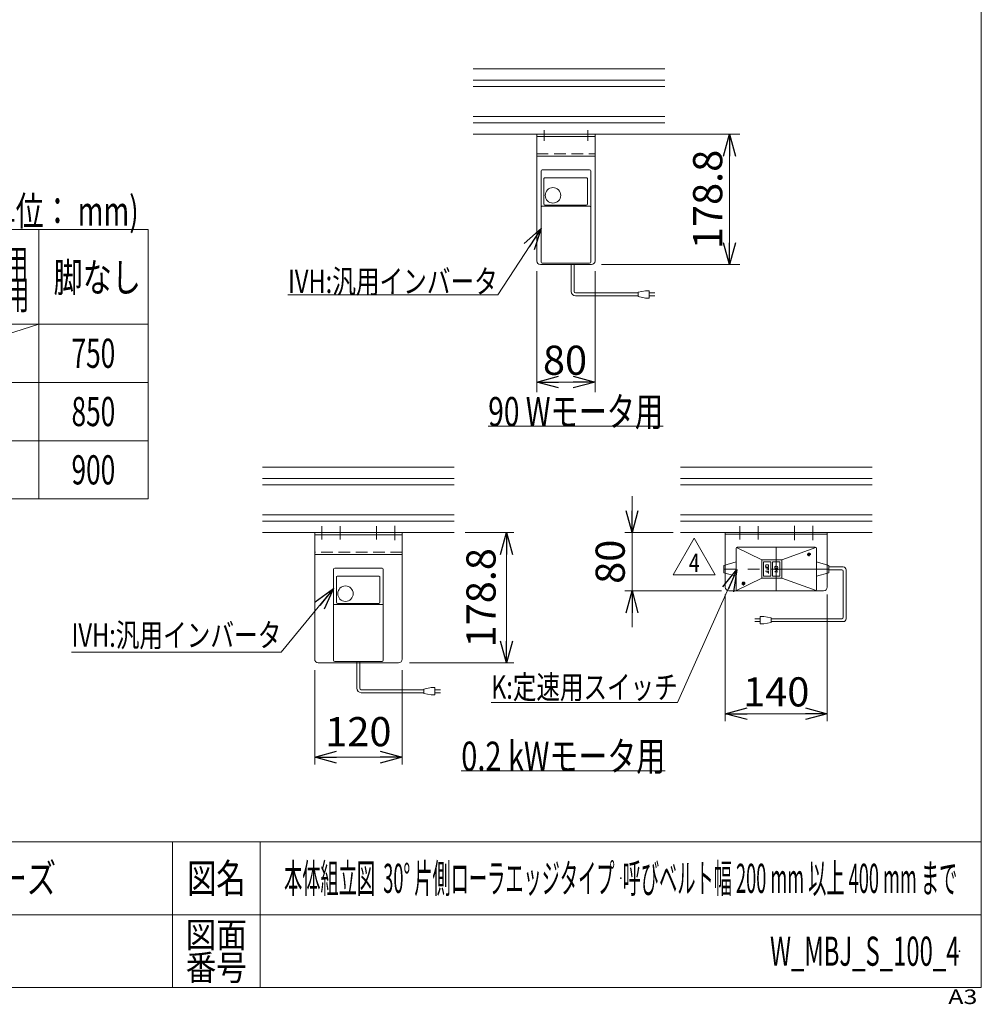
# Model space of a CAD drawing. Units: millimetres. Extents: x -1970 to 1970, y -1352 to 1351.
# Drawn here: x 650 to 1970, y -1352 to 0 of the extents above; entities that cross this region are included whole.
import ezdxf
from ezdxf.enums import TextEntityAlignment as Align

# ---------------------------------------------------------------- set-up
doc = ezdxf.new("R2010")
doc.units = ezdxf.units.MM
doc.header["$LTSCALE"] = 2.5
doc.header["$PDSIZE"] = 1
for name, pattern in [('CENTER', [50.8, 31.75, -6.35, 6.35, -6.35]), ('CENTERX2', [101.6, 63.5, -12.7, 12.7, -12.7]), ('DASHED2', [9.525, 6.35, -3.175]), ('PHANTOM', [63.5, 31.75, -6.35, 6.35, -6.35, 6.35, -6.35])]:
    doc.linetypes.add(name, pattern=pattern)
for name, color, linetype in [('15', 7, 'Continuous'), ('2', 7, 'Continuous'), ('7', 7, 'Continuous'), ('ZUWAKU', 7, 'Continuous')]:
    doc.layers.add(name, color=color, linetype=linetype)
doc.styles.add('dcStyle0', font='ＭＳ Ｐゴシック', dxfattribs={"width": 0.75})
doc.styles.add('dcStyle1', font='txt.shx', dxfattribs={"width": 1.2, "bigfont": 'bigfont'})
doc.dimstyles.new('dc_Rotated', dxfattribs={"dimtxt": 40, "dimasz": 30.000019, "dimexe": 10, "dimexo": 10, "dimgap": 7, "dimtad": 3, "dimdsep": 46, "dimtxsty": 'dcStyle0', "dimblk1": 'OPEN30', "dimblk2": 'OPEN30', "dimsah": 1, "dimcen": 0.09, "dimclrd": 2, "dimclre": 2, "dimclrt": 2, "dimadec": 0, "dimazin": 2, "dimtfac": 1, "dimtdec": 4, "dimtmove": 0, "dimatfit": 3, "dimfxl": 1, "dimarcsym": 1})

# ---------------------------------------------------------------- blocks, each defined once
blk = doc.blocks.new('_OPEN30')
at = {"color": 0, "linetype": 'ByBlock', "lineweight": -2}
for p, q in [((-1, 0.267949), (0, 0)), ((0, 0), (-1, -0.267949)), ((0, 0), (-1, 0))]:
    blk.add_line(p, q, dxfattribs=at)
blk = doc.blocks.new('*D29')
at = {"color": 2, "linetype": 'Continuous', "lineweight": 13}
for p, q in [((1491.6, -157.5), (1638.4, -157.5)), ((1624.4, -336.3), (1624.4, -157.5)), ((1448.8, -336.3), (1638.4, -336.3))]:
    blk.add_line(p, q, dxfattribs=at)
at = {"color": 2, "xscale": 30.00002807615286, "yscale": 29.99989368223643}
for p, rotation in [((1624.4, -157.5), 90), ((1624.4, -336.3), 270)]:
    blk.add_blockref('_OPEN30', p, dxfattribs=dict(at, rotation=rotation))
at = {"color": 2, "insert": (1614.4, -246.9), "char_height": 40, "width": 175, "attachment_point": 8, "rotation": 90, "style": 'dcStyle0'}
blk.add_mtext('\\T1.00;178.8', dxfattribs=at)
blk = doc.blocks.new('*D30')
at = {"color": 2, "linetype": 'Continuous', "lineweight": 13}
for p, q in [((1359.8, -345.3), (1359.8, -511.6)), ((1439.8, -345.3), (1439.8, -511.6)), ((1359.8, -497.6), (1439.8, -497.6))]:
    blk.add_line(p, q, dxfattribs=at)
at = {"color": 2, "xscale": 30.00002807615286, "yscale": 29.99989368223643}
for p, rotation in [((1359.8, -497.6), 180), ((1439.8, -497.6), 360)]:
    blk.add_blockref('_OPEN30', p, dxfattribs=dict(at, rotation=rotation))
at = {"color": 2, "insert": (1398.6, -487.6), "char_height": 40, "width": 100, "attachment_point": 8, "style": 'dcStyle0'}
blk.add_mtext('\\T1.00;80', dxfattribs=at)
blk = doc.blocks.new('DC_GROUP_W_MBJ_S_100_4_7')
at = {"color": 2, "style": 'dcStyle0', "width": 0.759961}
blk.add_text('0.2 kWモータ用', height=40, dxfattribs=at).set_placement((1256.2, -1031.1), (1536.2, -1031.1), align=Align.FIT)
blk = doc.blocks.new('*D32')
at = {"color": 2, "linetype": 'Continuous', "lineweight": 13}
for p, q in [((1261.4, -704.2), (1328.3, -704.2)), ((1318.3, -883), (1318.3, -704.2)), ((1185, -883), (1328.3, -883))]:
    blk.add_line(p, q, dxfattribs=at)
at = {"color": 2, "xscale": 30.00002807615286, "yscale": 29.99989368223643}
for p, rotation in [((1318.3, -704.2), 90), ((1318.3, -883), 270)]:
    blk.add_blockref('_OPEN30', p, dxfattribs=dict(at, rotation=rotation))
at = {"color": 2, "insert": (1303.3, -793.6), "char_height": 40, "width": 175, "attachment_point": 8, "rotation": 90, "style": 'dcStyle0'}
blk.add_mtext('\\T1.00;178.8', dxfattribs=at)
blk = doc.blocks.new('*D33')
at = {"color": 2, "linetype": 'Continuous', "lineweight": 13}
for p, q in [((1055, -893), (1055, -1022.4)), ((1175, -893), (1175, -1022.4)), ((1055, -1012.4), (1175, -1012.4))]:
    blk.add_line(p, q, dxfattribs=at)
at = {"color": 2, "xscale": 30.00002807615286, "yscale": 29.99989368223643}
for p, rotation in [((1055, -1012.4), 180), ((1175, -1012.4), 360)]:
    blk.add_blockref('_OPEN30', p, dxfattribs=dict(at, rotation=rotation))
at = {"color": 2, "insert": (1115, -997.4), "char_height": 40, "width": 125, "attachment_point": 8, "style": 'dcStyle0'}
blk.add_mtext('\\T1.00;120', dxfattribs=at)
blk = doc.blocks.new('*D34')
at = {"color": 2, "linetype": 'Continuous', "lineweight": 13}
for p, q in [((1490.6, -654.2), (1490.6, -704.2)), ((1547.2, -704.2), (1480.6, -704.2)), ((1490.6, -784.2), (1490.6, -704.2)), ((1613.6, -784.2), (1480.6, -784.2)), ((1490.6, -834.2), (1490.6, -784.2))]:
    blk.add_line(p, q, dxfattribs=at)
at = {"color": 2, "xscale": 30.00002807615286, "yscale": 29.99989368223643}
for p, rotation in [((1490.6, -704.2), 270), ((1490.6, -784.2), 90)]:
    blk.add_blockref('_OPEN30', p, dxfattribs=dict(at, rotation=rotation))
at = {"color": 2, "insert": (1480.6, -744.2), "char_height": 40, "width": 100, "attachment_point": 8, "rotation": 90, "style": 'dcStyle0'}
blk.add_mtext('\\T1.00;80', dxfattribs=at)
blk = doc.blocks.new('*D35')
at = {"color": 2, "linetype": 'Continuous', "lineweight": 13}
for p, q in [((1618.6, -789.2), (1618.6, -962.8)), ((1758.6, -789.2), (1758.6, -962.8)), ((1618.6, -952.8), (1758.6, -952.8))]:
    blk.add_line(p, q, dxfattribs=at)
at = {"color": 2, "xscale": 30.00002807615286, "yscale": 29.99989368223643}
for p, rotation in [((1618.6, -952.8), 180), ((1758.6, -952.8), 360)]:
    blk.add_blockref('_OPEN30', p, dxfattribs=dict(at, rotation=rotation))
at = {"color": 2, "insert": (1688.6, -942.8), "char_height": 40, "width": 125, "attachment_point": 8, "style": 'dcStyle0'}
blk.add_mtext('\\T1.00;140', dxfattribs=at)
blk = doc.blocks.new('DC_GROUP_W_MBJ_S_100_4_8')
at = {"color": 2, "style": 'dcStyle0', "width": 0.727626}
blk.add_text('90 Wモータ用', height=40, dxfattribs=at).set_placement((1293.2, -558.1), (1533.2, -558.1), align=Align.FIT)
blk = doc.blocks.new('DC_GROUP_W_MBJ_S_100_4_11')
at = {"color": 2, "linetype": 'Continuous', "lineweight": 13}
for p, q in [((1365.8, -286.6), (1306.3, -377.9)), ((1306.3, -377.9), (1018.3, -377.9))]:
    blk.add_line(p, q, dxfattribs=at)
at = {"color": 2, "xscale": 30.00002807615286, "yscale": 29.99989368223643, "rotation": 56.90407419001315}
blk.add_blockref('_OPEN30', (1365.8, -286.6), dxfattribs=at)
at = {"color": 2, "style": 'dcStyle0', "width": 0.760842}
blk.add_text('IVH:汎用インバータ', height=32, dxfattribs=at).set_placement((1018.3, -375.4), (1306.3, -375.4), align=Align.FIT)
blk = doc.blocks.new('DC_GROUP_W_MBJ_S_100_4_12')
at = {"color": 2, "linetype": 'Continuous', "lineweight": 13}
for p, q in [((1081, -780.9), (1009.2, -868.4)), ((1009.2, -868.4), (721.2, -868.4))]:
    blk.add_line(p, q, dxfattribs=at)
at = {"color": 2, "xscale": 30.00002807615286, "yscale": 29.99989368223643, "rotation": 50.64177177469011}
blk.add_blockref('_OPEN30', (1081, -780.9), dxfattribs=at)
at = {"color": 2, "style": 'dcStyle0', "width": 0.760842}
blk.add_text('IVH:汎用インバータ', height=32, dxfattribs=at).set_placement((721.2, -860.9), (1009.2, -860.9), align=Align.FIT)
blk = doc.blocks.new('DC_GROUP_W_MBJ_S_100_4_13')
at = {"color": 2, "linetype": 'Continuous', "lineweight": 13}
for p, q in [((1634.6, -754.7), (1553.2, -937.3)), ((1553.2, -937.3), (1297.2, -937.3))]:
    blk.add_line(p, q, dxfattribs=at)
at = {"color": 2, "xscale": 30.00002807615286, "yscale": 29.99989368223643, "rotation": 65.97326165442406}
blk.add_blockref('_OPEN30', (1634.6, -754.7), dxfattribs=at)
at = {"color": 2, "style": 'dcStyle0', "width": 0.767239}
blk.add_text('K:定速用スイッチ', height=32, dxfattribs=at).set_placement((1297.2, -932.3), (1553.2, -932.3), align=Align.FIT)
blk = doc.blocks.new('DC_GROUP_W_MBJ_S_100_4_23')
at = {"color": 2, "linetype": 'Continuous', "lineweight": 13}
for p, q in [((1547.1, -762), (1576, -712)), ((1576, -712), (1604.9, -762)), ((1604.9, -762), (1547.1, -762))]:
    blk.add_line(p, q, dxfattribs=at)
at = {"color": 2, "style": 'dcStyle1', "width": 0.7}
blk.add_text('4', height=25, dxfattribs=at).set_placement((1568.5, -758.2), (1583.5, -758.2), align=Align.FIT)
blk = doc.blocks.new('DC_GROUP_W_MBJ_S_100_4_5')
at = {"layer": 'ZUWAKU', "color": 7, "linetype": 'Continuous', "lineweight": 13}
for p, q in [((1970, -1328.7), (1970, 1351.3)), ((-1970, -1328.7), (1970, -1328.7))]:
    blk.add_line(p, q, dxfattribs=at)
at = {"layer": 'ZUWAKU', "color": 4, "linetype": 'Continuous', "lineweight": 13}
for p, q in [((1970, -1128.7), (-1970, -1128.7)), ((860, -1128.7), (860, -1328.7)), ((980, -1128.7), (980, -1328.7)), ((-1970, -1228.7), (1970, -1228.7))]:
    blk.add_line(p, q, dxfattribs=at)
at = {"layer": 'ZUWAKU', "color": 2, "style": 'dcStyle1'}
for s, height, width, p, p2 in [('図名', 40, 1.272727, (880, -1198.7), (960, -1198.7)), ('図面', 35, 1.527273, (878, -1273.7), (962, -1273.7)), ('番号', 35, 1.527273, (878, -1318.7), (962, -1318.7))]:
    blk.add_text(s, height=height, dxfattribs=dict(at, width=width)).set_placement(p, p2, align=Align.FIT)
at = {"layer": 'ZUWAKU', "color": 4, "style": 'dcStyle1', "width": 1.2}
blk.add_text('A3', height=20, dxfattribs=at).set_placement((1924.6, -1351.3), (1964.6, -1351.3), align=Align.FIT)
blk = doc.blocks.new('DC_GROUP_W_MBJ_S_100_4_6')
at = {"layer": 'ZUWAKU', "color": 2, "linetype": 'Continuous'}
for p in [(1475, -1178.7), (1940, -1278.7)]:
    blk.add_point(p, dxfattribs=at)
blk = doc.blocks.new('DC_GROUP_W_MBJ_S_100_4_21')
at = {"layer": '2', "color": 3, "linetype": 'Continuous', "lineweight": 13}
for p, q in [((1736, -734.2), (1731.2, -734.2)), ((1733.6, -731.8), (1733.6, -736.6))]:
    blk.add_line(p, q, dxfattribs=at)
blk.add_circle((1733.6, -734.2), 1.62, dxfattribs=at)
blk.add_arc((1733.6, -734.2), 2, 340, 250, dxfattribs=at)
blk = doc.blocks.new('DC_GROUP_W_MBJ_S_100_4_22')
at = {"layer": '2', "color": 3, "linetype": 'Continuous', "lineweight": 13}
for p, q in [((1646, -774.2), (1641.2, -774.2)), ((1643.6, -771.8), (1643.6, -776.6))]:
    blk.add_line(p, q, dxfattribs=at)
blk.add_circle((1643.6, -774.2), 1.62, dxfattribs=at)
blk.add_arc((1643.6, -774.2), 2, 340, 250, dxfattribs=at)
blk = doc.blocks.new('DC_GROUP_W_MBJ_S_100_4_20')
at = {"layer": '2', "color": 3, "linetype": 'Continuous', "lineweight": 13}
for p, q in [((1633.6, -725.7), (1633.6, -754.2)), ((1668.6, -741.7), (1634, -724.6)), ((1742.1, -724.2), (1635.1, -724.2)), ((1743.1, -724.6), (1696.1, -741.7)), ((1743.6, -754.2), (1743.6, -725.7)), ((1687.6, -741.7), (1668.6, -741.7)), ((1668.6, -741.7), (1668.6, -754.2)), ((1696.1, -741.7), (1687.6, -741.7)), ((1696.1, -754.2), (1696.1, -741.7)), ((1633.6, -744.2), (1616.6, -749.2)), ((1616.6, -749.2), (1616.6, -759.2)), ((1633.6, -754.2), (1633.6, -782.7)), ((1668.6, -754.2), (1668.6, -766.7)), ((1671.1, -744.7), (1671.1, -754.2)), ((1671.1, -754.2), (1671.1, -763.7)), ((1680.6, -744.2), (1671.6, -744.2)), ((1681.1, -744.7), (1681.1, -754.2)), ((1681.1, -754.2), (1681.1, -763.7)), ((1683.6, -754.2), (1683.6, -744.7)), ((1683.6, -763.7), (1683.6, -754.2)), ((1693.1, -744.2), (1684.1, -744.2)), ((1693.6, -754.2), (1693.6, -744.7)), ((1693.6, -763.7), (1693.6, -754.2)), ((1696.1, -766.7), (1696.1, -754.2)), ((1743.6, -744.2), (1760.6, -749.2)), ((1743.6, -782.7), (1743.6, -754.2)), ((1760.6, -749.2), (1760.6, -759.2)), ((1616.6, -759.2), (1633.6, -764.2)), ((1634, -783.7), (1668.6, -766.7)), ((1668.6, -766.7), (1687.6, -766.7)), ((1671.6, -764.2), (1680.6, -764.2)), ((1684.1, -764.2), (1693.1, -764.2)), ((1687.6, -766.7), (1696.1, -766.7)), ((1696.1, -766.7), (1743.3, -783.5)), ((1760.6, -759.2), (1743.6, -764.2)), ((1635.1, -784.2), (1742.1, -784.2))]:
    blk.add_line(p, q, dxfattribs=at)
at = {"layer": '2', "color": 91, "linetype": 'PHANTOM', "lineweight": 13}
for p, q in [((1688.6, -724.2), (1688.6, -784.2)), ((1760.6, -754.2), (1616.6, -754.2))]:
    blk.add_line(p, q, dxfattribs=at)
at = {"layer": '2', "color": 6, "linetype": 'Continuous', "lineweight": 13}
for p, q in [((1674, -749.6), (1674.2, -749)), ((1674, -750.3), (1674, -749.6)), ((1674.2, -750.9), (1674, -750.3)), ((1674, -752.7), (1676.2, -752.7)), ((1674.2, -749), (1674.3, -748.7)), ((1674.3, -751.2), (1674.2, -750.9)), ((1674.3, -748.7), (1674.8, -748.5)), ((1674.8, -751.4), (1674.3, -751.2)), ((1674.8, -748.5), (1675.6, -748.4)), ((1675.6, -751.5), (1674.8, -751.4)), ((1675.6, -748.4), (1676.5, -748.4)), ((1676.5, -751.5), (1675.6, -751.5)), ((1676.2, -752.7), (1676.2, -755.2)), ((1676.2, -752.7), (1678.1, -752.7)), ((1676.5, -748.4), (1677.3, -748.5)), ((1677.3, -751.4), (1676.5, -751.5)), ((1677.3, -748.5), (1677.8, -748.7)), ((1677.8, -751.2), (1677.3, -751.4)), ((1677.8, -748.7), (1677.9, -749)), ((1677.9, -750.9), (1677.8, -751.2)), ((1677.9, -749), (1678.1, -749.6)), ((1678.1, -750.3), (1677.9, -750.9)), ((1678.1, -749.6), (1678.1, -750.3)), ((1678.1, -752.7), (1678.1, -755.9)), ((1686.5, -751.6), (1686.7, -750.9)), ((1686.5, -752.3), (1686.5, -751.6)), ((1686.7, -752.9), (1686.5, -752.3)), ((1686.5, -754.7), (1690.6, -754.7)), ((1690.6, -754.7), (1686.5, -757.9)), ((1686.7, -750.9), (1686.8, -750.7)), ((1686.8, -753.1), (1686.7, -752.9)), ((1686.8, -750.7), (1687.3, -750.5)), ((1687.3, -753.4), (1686.8, -753.1)), ((1687.3, -750.5), (1688.1, -750.3)), ((1688.1, -753.5), (1687.3, -753.4)), ((1688.1, -750.3), (1689, -750.3)), ((1689, -753.5), (1688.1, -753.5)), ((1689, -750.3), (1689.8, -750.5)), ((1689.8, -753.4), (1689, -753.5)), ((1689.8, -750.5), (1690.3, -750.7)), ((1690.3, -753.1), (1689.8, -753.4)), ((1690.3, -750.7), (1690.4, -750.9)), ((1690.4, -752.9), (1690.3, -753.1)), ((1690.4, -750.9), (1690.6, -751.6)), ((1690.6, -752.3), (1690.4, -752.9)), ((1690.6, -751.6), (1690.6, -752.3)), ((1674, -757.1), (1676.2, -757.1)), ((1676.2, -757.1), (1676.2, -759.5)), ((1676.2, -757.1), (1678.1, -757.1)), ((1678.1, -757.1), (1678.1, -760.3)), ((1686.5, -757.9), (1690.6, -757.9))]:
    blk.add_line(p, q, dxfattribs=at)
at = {"layer": '2', "color": 3, "linetype": 'Continuous', "lineweight": 13}
for centre, radius, start, end in [((1635.1, -725.7), 1.5, 90, 180), ((1742.1, -725.7), 1.5, 0, 90), ((1671.6, -744.7), 0.5, 90, 180), ((1680.6, -744.7), 0.5, 0, 90), ((1684.1, -744.7), 0.5, 90, 180), ((1693.1, -744.7), 0.5, 0, 90), ((1671.6, -763.7), 0.5, 180, 270), ((1680.6, -763.7), 0.5, 270, 0), ((1684.1, -763.7), 0.5, 180, 270), ((1693.1, -763.7), 0.5, 270, 0), ((1635.1, -782.7), 1.5, 180, 270), ((1742.1, -782.7), 1.5, 270, 0)]:
    blk.add_arc(centre, radius, start, end, dxfattribs=at)
at = {"layer": '2', "linetype": 'Continuous'}
for name in ['DC_GROUP_W_MBJ_S_100_4_21', 'DC_GROUP_W_MBJ_S_100_4_22']:
    blk.add_blockref(name, (0, 0), dxfattribs=at)

msp = doc.modelspace()

# ---------------------------------------------------------------- linework, layer by layer
at = {"color": 7, "linetype": 'Continuous', "lineweight": 13}
for p, q in [((1272.651, -67.514), (1535.457, -67.514)), ((1272.651, -157.514), (1535.457, -157.514)), ((1293.168, -558.057), (1533.168, -558.057)), ((983.598, -614.182), (1246.404, -614.182)), ((1557.164, -614.182), (1819.97, -614.182)), ((983.598, -704.182), (1246.404, -704.182)), ((1557.164, -704.182), (1819.97, -704.182)), ((1758.567, -704.182), (1618.567, -704.182)), ((1618.567, -748.594), (1618.567, -704.182)), ((1758.567, -706.482), (1618.567, -706.482)), ((1758.567, -748.594), (1758.567, -704.182)), ((1618.567, -779.182), (1618.567, -759.771)), ((1758.567, -779.182), (1758.567, -759.771)), ((1623.567, -784.182), (1753.567, -784.182)), ((1256.185, -1031.06), (1536.185, -1031.06))]:
    msp.add_line(p, q, dxfattribs=at)
at = {"color": 3, "linetype": 'Continuous', "lineweight": 13}
for p, q in [((1272.651, -83.264), (1535.457, -83.264)), ((1535.457, -91.764), (1272.651, -91.764)), ((1535.457, -133.264), (1272.651, -133.264)), ((1535.457, -141.764), (1272.651, -141.764)), ((826.257, -288.034), (-563.743, -288.034)), ((676.257, -288.034), (676.257, -658.034)), ((826.257, -288.034), (826.257, -658.034)), ((826.257, -418.034), (-563.743, -418.034)), ((676.257, -418.034), (426.257, -498.034)), ((-563.743, -498.034), (826.257, -498.034)), ((-563.743, -578.034), (826.257, -578.034)), ((983.598, -629.932), (1246.404, -629.932)), ((1557.164, -629.932), (1819.97, -629.932)), ((1246.404, -638.432), (983.598, -638.432)), ((1819.97, -638.432), (1557.164, -638.432)), ((-563.743, -658.034), (826.257, -658.034)), ((1246.404, -679.932), (983.598, -679.932)), ((1246.404, -688.432), (983.598, -688.432)), ((1819.97, -679.932), (1557.164, -679.932)), ((1819.97, -688.432), (1557.164, -688.432))]:
    msp.add_line(p, q, dxfattribs=at)
at = {"color": 140, "linetype": 'Continuous', "lineweight": 13}
for p, q in [((1407.208, -373.22), (1407.208, -336.314)), ((1411.208, -373.22), (1411.208, -336.314)), ((1499.234, -375.22), (1413.208, -375.22)), ((1509.234, -372.22), (1499.234, -374.22)), ((1499.234, -374.22), (1499.234, -380.22)), ((1514.234, -372.22), (1509.234, -372.22)), ((1514.234, -382.22), (1514.234, -372.22)), ((1514.234, -375.22), (1521.734, -375.22)), ((1499.234, -379.22), (1413.208, -379.22)), ((1499.234, -380.22), (1509.234, -382.22)), ((1509.234, -382.22), (1514.234, -382.22)), ((1521.734, -379.22), (1514.234, -379.22)), ((1760.567, -751.247), (1780.452, -751.247)), ((1760.567, -755.247), (1778.452, -755.247)), ((1784.452, -755.247), (1784.452, -822.38)), ((1780.452, -757.247), (1780.452, -820.38)), ((1659.127, -822.38), (1666.627, -822.38)), ((1671.627, -819.38), (1666.627, -819.38)), ((1666.627, -819.38), (1666.627, -829.38)), ((1681.627, -821.38), (1671.627, -819.38)), ((1681.627, -827.38), (1681.627, -821.38)), ((1778.452, -822.38), (1681.627, -822.38)), ((1666.627, -826.38), (1659.127, -826.38)), ((1666.627, -829.38), (1671.627, -829.38)), ((1671.627, -829.38), (1681.627, -827.38)), ((1780.452, -826.38), (1681.627, -826.38)), ((1113.001, -917.888), (1113.001, -880.982)), ((1117.001, -917.888), (1117.001, -880.982)), ((1215.027, -916.888), (1205.027, -918.888)), ((1205.027, -918.888), (1205.027, -924.888)), ((1220.027, -916.888), (1215.027, -916.888)), ((1220.027, -926.888), (1220.027, -916.888)), ((1205.027, -919.888), (1119.001, -919.888)), ((1205.027, -923.888), (1119.001, -923.888)), ((1205.027, -924.888), (1215.027, -926.888)), ((1215.027, -926.888), (1220.027, -926.888)), ((1220.027, -919.888), (1227.527, -919.888)), ((1227.527, -923.888), (1220.027, -923.888))]:
    msp.add_line(p, q, dxfattribs=at)
at = {"color": 3, "linetype": 'CENTERX2', "lineweight": 13}
for p, q in [((1638.567, -695.433), (1638.567, -713.493)), ((1663.567, -695.433), (1663.567, -713.493)), ((1713.567, -695.086), (1713.567, -714.536)), ((1738.567, -695.086), (1738.567, -714.536))]:
    msp.add_line(p, q, dxfattribs=at)
at = {"color": 4, "linetype": 'DASHED2', "lineweight": 13}
for p, q in [((1618.567, -759.771), (1618.567, -748.594)), ((1758.567, -748.594), (1758.567, -759.771))]:
    msp.add_line(p, q, dxfattribs=at)
at = {"color": 140, "linetype": 'Continuous', "lineweight": 13}
for centre, radius, start, end in [((1413.208, -373.22), 6, 180, 270), ((1413.208, -373.22), 2, 180, 270), ((1778.452, -757.247), 2, 0, 90), ((1780.452, -755.247), 4, 0, 90), ((1778.452, -820.38), 2, 270, 0), ((1780.452, -822.38), 4, 270, 0), ((1119.001, -917.888), 6, 180, 270), ((1119.001, -917.888), 2, 180, 270)]:
    msp.add_arc(centre, radius, start, end, dxfattribs=at)
at = {"color": 7, "linetype": 'Continuous', "lineweight": 13}
for centre, start, end in [((1623.567, -779.182), 180, 270), ((1753.567, -779.182), 270, 0)]:
    msp.add_arc(centre, 5, start, end, dxfattribs=at)
at = {"layer": '15', "color": 7, "linetype": 'Continuous', "lineweight": 13}
for p, q in [((1342.92, -157.514), (1407.92, -157.514)), ((1053.867, -704.182), (1118.867, -704.182))]:
    msp.add_line(p, q, dxfattribs=at)
at = {"layer": '2', "color": 7, "linetype": 'Continuous', "lineweight": 13}
for p, q in [((1359.829, -157.514), (1359.829, -331.314)), ((1439.829, -157.514), (1359.829, -157.514)), ((1439.829, -160.714), (1359.829, -160.714)), ((1439.829, -157.514), (1439.829, -331.314)), ((1359.829, -187.514), (1439.829, -187.514)), ((1364.829, -336.314), (1434.829, -336.314)), ((1055.001, -730.982), (1055.001, -704.182)), ((1055.001, -704.182), (1175.001, -704.182)), ((1175.001, -707.382), (1055.001, -707.382)), ((1175.001, -704.182), (1175.001, -730.982)), ((1055.001, -730.982), (1055.001, -877.982)), ((1175.001, -734.182), (1055.001, -734.182)), ((1175.001, -877.982), (1175.001, -730.982)), ((1060.001, -882.982), (1113.001, -882.982)), ((1080.001, -882.982), (1113.001, -882.982)), ((1117.001, -882.982), (1150.001, -882.982)), ((1117.001, -882.982), (1170.001, -882.982))]:
    msp.add_line(p, q, dxfattribs=at)
at = {"layer": '2', "color": 3, "linetype": 'CENTER', "lineweight": 13}
for p, q in [((1369.829, -151.612), (1369.829, -166.338)), ((1429.829, -151.612), (1429.829, -166.338))]:
    msp.add_line(p, q, dxfattribs=at)
at = {"layer": '2', "color": 4, "linetype": 'DASHED2', "lineweight": 13}
for p, q in [((1359.829, -184.314), (1439.829, -184.314)), ((1175.001, -730.982), (1055.001, -730.982)), ((1113.001, -882.982), (1117.001, -882.982))]:
    msp.add_line(p, q, dxfattribs=at)
at = {"layer": '2', "color": 3, "linetype": 'CENTERX2', "lineweight": 13}
for p, q in [((1065.001, -695.433), (1065.001, -713.493)), ((1090.001, -695.433), (1090.001, -713.493)), ((1140.001, -695.433), (1140.001, -713.493)), ((1165.001, -695.086), (1165.001, -714.536))]:
    msp.add_line(p, q, dxfattribs=at)
at = {"layer": '2', "color": 7, "linetype": 'Continuous', "lineweight": 13}
for centre, start, end in [((1364.829, -331.314), 180, 270), ((1434.829, -331.314), 270, 0), ((1060.001, -877.982), 180, 270), ((1170.001, -877.982), 270, 0)]:
    msp.add_arc(centre, 5, start, end, dxfattribs=at)
at = {"layer": '7', "color": 7, "linetype": 'Continuous', "lineweight": 13}
for p, q in [((1365.829, -332.814), (1365.829, -207.814)), ((1367.329, -206.314), (1432.329, -206.314)), ((1433.829, -332.814), (1433.829, -207.814)), ((1369.579, -253.14), (1369.579, -218.314)), ((1370.579, -217.314), (1428.329, -217.314)), ((1429.329, -218.314), (1429.329, -253.14)), ((1432.829, -256.119), (1366.829, -256.119)), ((1427.829, -254.64), (1371.079, -254.64)), ((1367.329, -334.314), (1432.329, -334.314)), ((1081.001, -879.482), (1081.001, -754.482)), ((1082.501, -752.982), (1147.501, -752.982)), ((1149.001, -879.482), (1149.001, -754.482)), ((1084.751, -799.809), (1084.751, -764.982)), ((1085.751, -763.982), (1143.501, -763.982)), ((1144.501, -764.982), (1144.501, -799.809)), ((1148.001, -802.788), (1082.001, -802.788)), ((1143.001, -801.309), (1086.251, -801.309)), ((1082.501, -880.982), (1147.501, -880.982))]:
    msp.add_line(p, q, dxfattribs=at)
for centre in [(1382.079, -241.314), (1097.251, -787.982)]:
    msp.add_circle(centre, 10.6, dxfattribs=at)
for centre, radius, start, end in [((1367.329, -207.814), 1.5, 90, 180), ((1432.329, -207.814), 1.5, 0, 90), ((1370.579, -218.314), 1, 90, 180), ((1428.329, -218.314), 1, 0, 90), ((1366.829, -257.119), 1, 90, 180), ((1371.079, -253.14), 1.5, 180, 270), ((1427.829, -253.14), 1.5, 270, 0), ((1432.829, -257.119), 1, 0, 90), ((1367.329, -332.814), 1.5, 180, 270), ((1432.329, -332.814), 1.5, 270, 0), ((1082.501, -754.482), 1.5, 90, 180), ((1147.501, -754.482), 1.5, 0, 90), ((1085.751, -764.982), 1, 90, 180), ((1143.501, -764.982), 1, 0, 90), ((1082.001, -803.788), 1, 90, 180), ((1086.251, -799.809), 1.5, 180, 270), ((1143.001, -799.809), 1.5, 270, 0), ((1148.001, -803.788), 1, 0, 90), ((1082.501, -879.482), 1.5, 180, 270), ((1147.501, -879.482), 1.5, 270, 0)]:
    msp.add_arc(centre, radius, start, end, dxfattribs=at)

# ---------------------------------------------------------------- block references
at = {"linetype": 'Continuous'}
for name in ['DC_GROUP_W_MBJ_S_100_4_11', 'DC_GROUP_W_MBJ_S_100_4_8', 'DC_GROUP_W_MBJ_S_100_4_23', 'DC_GROUP_W_MBJ_S_100_4_13', 'DC_GROUP_W_MBJ_S_100_4_12', 'DC_GROUP_W_MBJ_S_100_4_7']:
    msp.add_blockref(name, (0, 0), dxfattribs=at)
at = {"layer": '2', "linetype": 'Continuous'}
msp.add_blockref('DC_GROUP_W_MBJ_S_100_4_20', (0, 0), dxfattribs=at)
at = {"layer": 'ZUWAKU', "linetype": 'Continuous'}
for name in ['DC_GROUP_W_MBJ_S_100_4_5', 'DC_GROUP_W_MBJ_S_100_4_6']:
    msp.add_blockref(name, (0, 0), dxfattribs=at)

# ---------------------------------------------------------------- texts
at = {"color": 2}
for s, style, width, p, p2 in [('(単位： mm)', 'dcStyle0', 0.774648, (593.44, -282.745), (813.44, -282.745)), ('短機長脚取付用', 'dcStyle0', 0.550206, (437.905, -355.415), (661.905, -355.415)), ('脚なし', 'dcStyle0', 0.773395, (696.568, -373.84), (816.568, -373.84)), ('原動ベース使用', 'dcStyle0', 0.565714, (439.299, -397.704), (663.299, -397.704)), ('750', 'dcStyle0', 0.687758, (721.257, -478.034), (781.257, -478.034)), ('850', 'dcStyle0', 0.687758, (721.257, -558.034), (781.257, -558.034)), ('900', 'dcStyle0', 0.687758, (721.257, -638.034), (781.257, -638.034)), ('ミニシリーズ', 'dcStyle1', 1.2, (460, -1198.719), (700, -1198.719)), ('本体組立図  30° 片側ローラエッジタイプ  呼びベルト幅 200 mm 以上 400 mm まで', 'dcStyle1', 0.492988, (1013, -1198.719), (1937, -1198.719)), ('W_MBJ_S_100_4', 'dcStyle1', 0.552632, (1680, -1298.719), (1940, -1298.719))]:
    msp.add_text(s, height=40, dxfattribs=dict(at, style=style, width=width)).set_placement(p, p2, align=Align.FIT)

# ---------------------------------------------------------------- dimensions: what is measured, and where the dimension line sits
at = {"linetype": 'Continuous', "lineweight": 13}
for base, p1, p2, override, picture, middle in [((1624.4, -157.514), (1438.829, -336.314), (1481.575, -157.514), {"dimtxt": 40, "dimasz": 30.000019, "dimexe": 14, "dimexo": 10, "dimgap": 10, "dimtad": 3, "dimtih": 0, "dimtoh": 0, "dimdec": 2, "dimlfac": 1, "dimzin": 8, "dimtxsty": 'dcStyle0', "dimblk1": 'OPEN30', "dimblk2": 'OPEN30', "dimsah": 1, "dimclrd": 2, "dimclre": 2, "dimclrt": 2, "dimazin": 2, "dimtofl": 1, "dimtolj": 0, "dimtzin": 8, "dimarcsym": 1}, '*D29', (1624.4, -246.914)), ((1490.601, -704.182), (1623.567, -784.182), (1557.164, -704.182), {"dimtxt": 40, "dimasz": 30.000019, "dimexe": 10, "dimexo": 10, "dimgap": 10, "dimtad": 3, "dimtih": 0, "dimtoh": 0, "dimdec": 2, "dimlfac": 1, "dimzin": 8, "dimtxsty": 'dcStyle0', "dimblk1": 'OPEN30', "dimblk2": 'OPEN30', "dimsah": 1, "dimclrd": 2, "dimclre": 2, "dimclrt": 2, "dimazin": 2, "dimtofl": 1, "dimtolj": 0, "dimtzin": 8, "dimarcsym": 1}, '*D34', (1490.601, -744.182)), ((1318.312, -704.182), (1175.001, -882.982), (1251.404, -704.182), {"dimtxt": 40, "dimasz": 30.000019, "dimexe": 10, "dimexo": 10, "dimgap": 15, "dimtad": 3, "dimtih": 0, "dimtoh": 0, "dimdec": 2, "dimlfac": 1, "dimzin": 8, "dimtxsty": 'dcStyle0', "dimblk1": 'OPEN30', "dimblk2": 'OPEN30', "dimsah": 1, "dimclrd": 2, "dimclre": 2, "dimclrt": 2, "dimazin": 2, "dimtofl": 1, "dimtolj": 0, "dimtzin": 8, "dimarcsym": 1}, '*D32', (1318.312, -793.582))]:
    dim = msp.add_linear_dim(base=base, p1=p1, p2=p2, angle=90, dimstyle='dc_Rotated', override=override, dxfattribs=at)
    dim.commit()
    dim.dimension.update_dxf_attribs({"geometry": picture, "text_midpoint": middle, "dimtype": 160})
for base, p1, p2, override, picture, middle in [((1439.829, -497.634), (1359.829, -335.314), (1439.829, -335.314), {"dimtxt": 40, "dimasz": 30.000019, "dimexe": 14, "dimexo": 10, "dimgap": 10, "dimtad": 3, "dimtih": 0, "dimtoh": 0, "dimdec": 2, "dimlfac": 1, "dimzin": 8, "dimtxsty": 'dcStyle0', "dimblk1": 'OPEN30', "dimblk2": 'OPEN30', "dimsah": 1, "dimclrd": 2, "dimclre": 2, "dimclrt": 2, "dimazin": 2, "dimtofl": 1, "dimtolj": 0, "dimtzin": 8, "dimarcsym": 1}, '*D30', (1398.64, -497.634)), ((1758.567, -952.823), (1618.567, -779.182), (1758.567, -779.182), {"dimtxt": 40, "dimasz": 30.000019, "dimexe": 10, "dimexo": 10, "dimgap": 10, "dimtad": 3, "dimtih": 0, "dimtoh": 0, "dimdec": 2, "dimlfac": 1, "dimzin": 8, "dimtxsty": 'dcStyle0', "dimblk1": 'OPEN30', "dimblk2": 'OPEN30', "dimsah": 1, "dimclrd": 2, "dimclre": 2, "dimclrt": 2, "dimazin": 2, "dimtofl": 1, "dimtolj": 0, "dimtzin": 8, "dimarcsym": 1}, '*D35', (1688.567, -952.823)), ((1175.001, -1012.388), (1055.001, -882.982), (1175.001, -882.982), {"dimtxt": 40, "dimasz": 30.000019, "dimexe": 10, "dimexo": 10, "dimgap": 15, "dimtad": 3, "dimtih": 0, "dimtoh": 0, "dimdec": 2, "dimlfac": 1, "dimzin": 8, "dimtxsty": 'dcStyle0', "dimblk1": 'OPEN30', "dimblk2": 'OPEN30', "dimsah": 1, "dimclrd": 2, "dimclre": 2, "dimclrt": 2, "dimazin": 2, "dimtofl": 1, "dimtolj": 0, "dimtzin": 8, "dimarcsym": 1}, '*D33', (1115.001, -1012.388))]:
    dim = msp.add_linear_dim(base=base, p1=p1, p2=p2, dimstyle='dc_Rotated', override=override, dxfattribs=at)
    dim.commit()
    dim.dimension.update_dxf_attribs({"geometry": picture, "text_midpoint": middle, "dimtype": 160})

doc.saveas('drawing.dxf')
